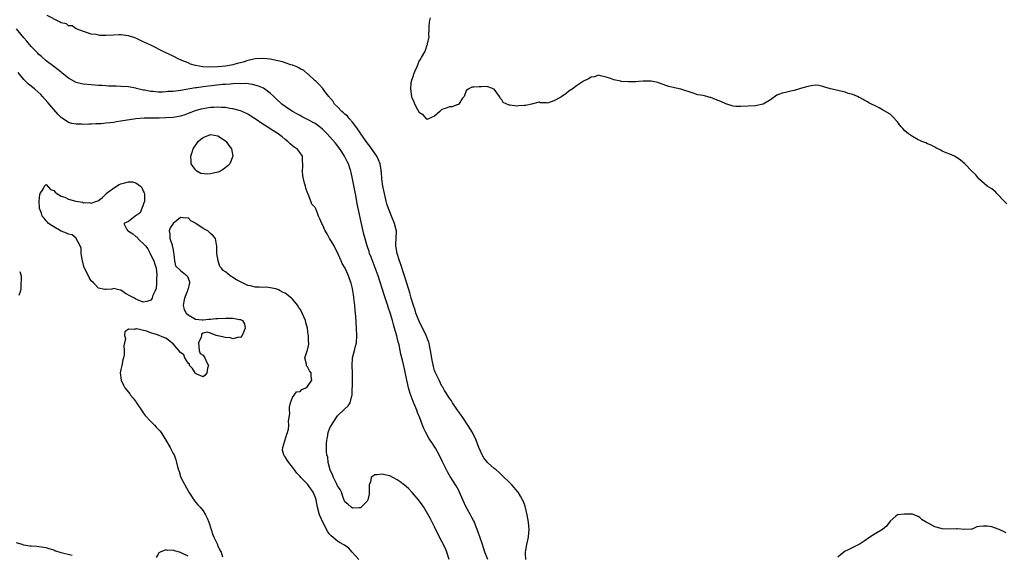
# Model space of a CAD drawing. Units: inches. Extents: x 2565000 to 2568000, y 1557000 to 1560000.
# Drawn here: x 2567200 to 2567464, y 1558418 to 1558562 of the extents above; entities that cross this region are included whole.
import ezdxf

# ---------------------------------------------------------------- set-up
doc = ezdxf.new("R2010")
doc.units = ezdxf.units.IN
doc.header["$MEASUREMENT"] = 0
doc.layers.add('LD25651557_2ft', color=42, linetype='Continuous')

msp = doc.modelspace()

# ---------------------------------------------------------------- linework, layer by layer
at = {"layer": 'LD25651557_2ft'}
for points, elevation in [([(2567335.49, 1558417), (2567335.36, 1558418.64), (2567335.37, 1558419), (2567335.48, 1558419.48), (2567335.72, 1558421), (2567336.18, 1558423), (2567336.26, 1558424.26), (2567336.34, 1558425), (2567336.16, 1558427), (2567335.79, 1558429), (2567335.25, 1558431.25), (2567334.73, 1558432.73), (2567334.61, 1558433), (2567334.01, 1558433.99), (2567333.43, 1558435), (2567333.24, 1558435.24), (2567332.32, 1558436.32), (2567331.71, 1558437), (2567331, 1558437.72), (2567329.34, 1558439.34), (2567329, 1558439.63), (2567328.3, 1558440.3), (2567327.48, 1558441), (2567327, 1558441.38), (2567325.21, 1558443), (2567325, 1558443.23), (2567324.24, 1558444.24), (2567323.76, 1558445), (2567322.89, 1558447), (2567322.17, 1558449), (2567321.18, 1558451), (2567319.91, 1558453), (2567318.55, 1558455), (2567317.94, 1558455.94), (2567317.19, 1558457), (2567315.84, 1558459), (2567315.53, 1558459.53), (2567315, 1558460.24), (2567313.7, 1558462.3), (2567313.28, 1558463), (2567313.19, 1558463.19), (2567313, 1558463.45), (2567312.21, 1558465), (2567311.18, 1558467.18), (2567311, 1558467.66), (2567310.7, 1558468.7), (2567310.35, 1558470.35), (2567309.96, 1558473), (2567309.68, 1558474.32), (2567309.56, 1558475), (2567309.43, 1558475.43), (2567308.76, 1558477), (2567308.55, 1558477.45), (2567307.48, 1558479.48), (2567306.87, 1558480.87), (2567306.02, 1558483), (2567305.79, 1558483.79), (2567305.33, 1558485), (2567304.74, 1558487), (2567304.39, 1558488.39), (2567303.63, 1558491), (2567301.99, 1558495.99), (2567301.63, 1558497), (2567300.99, 1558499), (2567300.67, 1558501), (2567300.67, 1558501.33), (2567300.75, 1558503), (2567300.81, 1558504.81), (2567300.79, 1558505), (2567300.71, 1558505.29), (2567300.31, 1558507), (2567299.45, 1558509), (2567299, 1558510.09), (2567298.66, 1558511), (2567298.26, 1558512.26), (2567298.07, 1558513), (2567297.79, 1558514.21), (2567297.58, 1558515), (2567297.16, 1558517), (2567296.88, 1558519), (2567296.78, 1558520.78), (2567296.75, 1558521), (2567296.68, 1558521.32), (2567296.44, 1558523), (2567296.02, 1558524.02), (2567295.53, 1558525), (2567294.51, 1558526.51), (2567293.68, 1558527.68), (2567293, 1558528.59), (2567291.3, 1558531), (2567291.19, 1558531.19), (2567291, 1558531.43), (2567290.39, 1558532.39), (2567289.89, 1558533), (2567289, 1558534.14), (2567288.21, 1558535), (2567287.72, 1558535.72), (2567287, 1558536.26), (2567286.65, 1558536.65), (2567286.18, 1558537), (2567285, 1558538.28), (2567284.22, 1558539), (2567283.81, 1558539.81), (2567283, 1558540.66), (2567282.86, 1558540.86), (2567282.68, 1558541), (2567281.66, 1558542.34), (2567281.12, 1558543.12), (2567281, 1558543.23), (2567280.17, 1558544.17), (2567279.26, 1558545), (2567279, 1558545.2), (2567277.12, 1558547), (2567277, 1558547.08), (2567275.98, 1558547.98), (2567275, 1558548.44), (2567274.68, 1558548.68), (2567273.94, 1558549), (2567273, 1558549.37), (2567272.5, 1558549.5), (2567271, 1558550.02), (2567270.26, 1558550.26), (2567269, 1558550.55), (2567267, 1558550.97), (2567265.18, 1558551.18), (2567263, 1558551.07), (2567261, 1558550.66), (2567259.76, 1558550.24), (2567259, 1558550.07), (2567258.18, 1558549.82), (2567257, 1558549.51), (2567256.56, 1558549.44), (2567255, 1558549.13), (2567252.95, 1558548.95), (2567250.91, 1558548.91), (2567248.98, 1558548.98), (2567247, 1558549.33), (2567245.67, 1558549.67), (2567245, 1558549.99), (2567243.31, 1558550.69), (2567243, 1558550.8), (2567242.51, 1558551), (2567241, 1558551.77), (2567238.47, 1558553), (2567235, 1558554.72), (2567233.45, 1558555.45), (2567233, 1558555.69), (2567231, 1558556.61), (2567230.72, 1558556.72), (2567229, 1558557.27), (2567227, 1558557.53), (2567226.5, 1558557.5), (2567225, 1558557.48), (2567223, 1558557.38), (2567221.38, 1558557.38), (2567221, 1558557.42), (2567220.42, 1558557.58), (2567219, 1558557.72), (2567217.81, 1558558.19), (2567217, 1558558.41), (2567215.27, 1558559), (2567215.11, 1558559.11), (2567215, 1558559.15), (2567213.93, 1558559.93), (2567213, 1558559.97), (2567212.44, 1558560.44), (2567211, 1558560.75), (2567210.86, 1558560.86), (2567210.52, 1558561), (2567207.29, 1558562.71)], 6644), ([(2567464.28, 1558512.28), (2567463.54, 1558513), (2567461.63, 1558515), (2567461.37, 1558515.37), (2567460.27, 1558516.27), (2567459.06, 1558517), (2567456.77, 1558519), (2567456.01, 1558520.01), (2567455, 1558520.88), (2567453, 1558523), (2567451.92, 1558523.92), (2567451, 1558524.59), (2567450.23, 1558525), (2567449, 1558525.56), (2567448.04, 1558525.96), (2567447, 1558526.36), (2567446.61, 1558526.61), (2567445.28, 1558527.28), (2567445, 1558527.41), (2567443.99, 1558527.99), (2567443, 1558528.37), (2567442.58, 1558528.58), (2567441.52, 1558529), (2567441, 1558529.23), (2567440.56, 1558529.44), (2567439, 1558530.26), (2567437.97, 1558531), (2567437, 1558531.85), (2567436.4, 1558532.4), (2567435.9, 1558533), (2567435, 1558534.25), (2567433.67, 1558535.67), (2567433, 1558536.26), (2567431, 1558537.42), (2567430.06, 1558537.94), (2567429, 1558538.48), (2567428.05, 1558539), (2567427.34, 1558539.34), (2567427, 1558539.55), (2567426.04, 1558540.04), (2567425.83, 1558540.17), (2567425, 1558540.69), (2567424.77, 1558540.77), (2567424.33, 1558541), (2567423, 1558541.55), (2567421.79, 1558541.79), (2567421, 1558542.13), (2567419, 1558542.58), (2567417.49, 1558543), (2567417.08, 1558543.08), (2567415.5, 1558543.5), (2567415, 1558543.71), (2567413.92, 1558543.92), (2567413, 1558544.06), (2567411.89, 1558543.89), (2567411, 1558543.72), (2567409, 1558543.11), (2567407.37, 1558542.63), (2567406.45, 1558542.45), (2567405, 1558542.1), (2567404.09, 1558541.91), (2567402.66, 1558541.34), (2567401, 1558540.14), (2567399, 1558538.94), (2567397.36, 1558538.64), (2567397, 1558538.53), (2567395, 1558538.46), (2567393, 1558538.33), (2567391.67, 1558538.33), (2567391, 1558538.39), (2567389, 1558539.05), (2567387.7, 1558539.7), (2567387, 1558539.97), (2567386.23, 1558540.23), (2567385, 1558540.7), (2567384.74, 1558540.74), (2567383.9, 1558541), (2567383, 1558541.24), (2567381.49, 1558541.49), (2567380, 1558542), (2567377, 1558542.94), (2567375.32, 1558543.32), (2567373.73, 1558543.73), (2567373, 1558543.94), (2567372.25, 1558544.25), (2567371, 1558544.71), (2567370.78, 1558544.78), (2567369, 1558545.09), (2567366.9, 1558545.1), (2567365.7, 1558545), (2567364.92, 1558544.92), (2567363, 1558544.92), (2567361, 1558545.07), (2567360.89, 1558545.11), (2567359, 1558545.45), (2567358.17, 1558545.83), (2567357, 1558546.22), (2567355.44, 1558546.56), (2567355, 1558546.68), (2567353.72, 1558546.28), (2567353, 1558546.18), (2567352.28, 1558545.72), (2567350.9, 1558545.1), (2567349, 1558543.9), (2567347.83, 1558543), (2567347, 1558542.41), (2567346.23, 1558541.77), (2567345.12, 1558541), (2567344.83, 1558540.83), (2567343, 1558539.88), (2567341.24, 1558539.24), (2567341, 1558539.3), (2567339.3, 1558539.3), (2567339, 1558539.49), (2567337, 1558539), (2567335.43, 1558538.57), (2567335, 1558538.61), (2567333.53, 1558538.47), (2567333, 1558538.45), (2567331.29, 1558538.71), (2567331, 1558538.69), (2567329.43, 1558539.43), (2567329, 1558540.14), (2567328.57, 1558540.57), (2567328.4, 1558541), (2567327, 1558542.99), (2567325.53, 1558543.53), (2567325, 1558543.69), (2567323.57, 1558543.57), (2567323, 1558543.57), (2567321.5, 1558543.5), (2567321, 1558543.55), (2567320.01, 1558543), (2567319.5, 1558542.5), (2567319, 1558541.32), (2567318.93, 1558541), (2567318.52, 1558540.52), (2567317.47, 1558539), (2567317.2, 1558538.8), (2567317, 1558538.77), (2567315.76, 1558538.24), (2567315, 1558538.24), (2567314.13, 1558537.87), (2567313, 1558537.53), (2567312.44, 1558537), (2567311, 1558535.75), (2567309.39, 1558535), (2567309, 1558534.83), (2567308.88, 1558535), (2567308.01, 1558536.01), (2567307, 1558536.63), (2567306.52, 1558537.48), (2567305.71, 1558539), (2567305.51, 1558539.51), (2567305, 1558540.63), (2567304.89, 1558541), (2567304.64, 1558543), (2567304.78, 1558544.78), (2567304.81, 1558545), (2567304.87, 1558545.13), (2567305, 1558545.61), (2567305.4, 1558546.6), (2567305.47, 1558547), (2567305.75, 1558547.75), (2567306.31, 1558549), (2567306.54, 1558549.46), (2567307, 1558550.7), (2567307.14, 1558550.86), (2567307.48, 1558551.48), (2567308.39, 1558553), (2567308.56, 1558553.44), (2567309, 1558554.87), (2567309.08, 1558554.92), (2567309.11, 1558555), (2567309.11, 1558555.11), (2567309.59, 1558557), (2567309.52, 1558557.52), (2567309.58, 1558559), (2567309.58, 1558559.58), (2567309.65, 1558561), (2567309.9, 1558562.1)], 6642), ([(2567325.3, 1558417), (2567324.52, 1558419), (2567324.13, 1558420.13), (2567323.81, 1558421), (2567323.19, 1558422.81), (2567322.62, 1558424.62), (2567322.11, 1558425.89), (2567321.7, 1558427), (2567321.47, 1558427.47), (2567321, 1558428.3), (2567320.64, 1558429), (2567319.52, 1558431), (2567319, 1558432.02), (2567318.55, 1558433), (2567317.71, 1558435), (2567317.48, 1558435.48), (2567316.77, 1558436.77), (2567315.2, 1558439.2), (2567314.46, 1558440.46), (2567313.18, 1558443.18), (2567312.24, 1558445), (2567311.22, 1558446.78), (2567311.07, 1558447.07), (2567310.3, 1558448.3), (2567309.83, 1558449), (2567309.52, 1558449.52), (2567308.7, 1558451), (2567308.11, 1558452.11), (2567307.8, 1558453), (2567307.09, 1558454.91), (2567306.42, 1558456.42), (2567306.23, 1558457), (2567305.72, 1558458.28), (2567305.28, 1558459.28), (2567305, 1558460.08), (2567304.72, 1558460.72), (2567304.5, 1558461.5), (2567304.04, 1558463), (2567303.84, 1558463.84), (2567303.61, 1558465), (2567303, 1558468.1), (2567302.39, 1558470.39), (2567302.29, 1558471), (2567301.99, 1558471.99), (2567301.83, 1558473), (2567301.52, 1558474.48), (2567301.27, 1558475.27), (2567301, 1558476.42), (2567300.87, 1558476.87), (2567300.8, 1558477.2), (2567300.29, 1558479), (2567299.98, 1558479.98), (2567299.72, 1558481), (2567299.17, 1558482.83), (2567298.59, 1558484.59), (2567298.47, 1558485), (2567298.23, 1558485.77), (2567297.6, 1558487.6), (2567295.87, 1558493), (2567295.14, 1558495.14), (2567294.59, 1558496.59), (2567294.02, 1558497.98), (2567293.62, 1558499), (2567293.49, 1558499.49), (2567292.97, 1558501), (2567292.1, 1558504.1), (2567291.32, 1558507.32), (2567290.63, 1558510.63), (2567290.3, 1558512.3), (2567289.99, 1558514.01), (2567289.03, 1558519), (2567288.65, 1558520.65), (2567288.59, 1558521), (2567288.41, 1558521.59), (2567287.93, 1558523), (2567287.62, 1558523.62), (2567286.89, 1558525), (2567286.16, 1558526.16), (2567285.36, 1558527.36), (2567284.47, 1558528.47), (2567283, 1558530.2), (2567282.26, 1558531), (2567281.63, 1558531.63), (2567281, 1558532.24), (2567280.59, 1558532.59), (2567280.09, 1558533), (2567279, 1558533.75), (2567277, 1558534.88), (2567275.58, 1558535.57), (2567275, 1558535.89), (2567274.26, 1558536.26), (2567272.99, 1558537), (2567271, 1558538.35), (2567270.09, 1558539), (2567268.5, 1558540.5), (2567267.92, 1558541), (2567267, 1558541.91), (2567265.53, 1558543), (2567265.21, 1558543.21), (2567263.82, 1558543.82), (2567262.24, 1558544.24), (2567260.45, 1558544.45), (2567259, 1558544.44), (2567258.46, 1558544.46), (2567257, 1558544.36), (2567256.35, 1558544.35), (2567255, 1558544.24), (2567254.19, 1558544.19), (2567251.96, 1558543.96), (2567249, 1558543.61), (2567247.37, 1558543.37), (2567247, 1558543.33), (2567243, 1558542.64), (2567241, 1558542.39), (2567239.69, 1558542.31), (2567239, 1558542.22), (2567238.15, 1558542.15), (2567237, 1558542.19), (2567235.64, 1558542.36), (2567235, 1558542.35), (2567233.28, 1558542.72), (2567233, 1558542.74), (2567231.87, 1558543), (2567231.18, 1558543.18), (2567231, 1558543.25), (2567229.48, 1558543.48), (2567229, 1558543.58), (2567227, 1558543.7), (2567225.75, 1558543.75), (2567225, 1558543.74), (2567223.81, 1558543.81), (2567223, 1558543.83), (2567221.92, 1558543.92), (2567221, 1558543.95), (2567219, 1558544.11), (2567217, 1558544.32), (2567216.44, 1558544.44), (2567215, 1558544.8), (2567213, 1558545.9), (2567211.28, 1558547.28), (2567211, 1558547.49), (2567210.18, 1558548.18), (2567209.07, 1558549), (2567207, 1558550.59), (2567205.71, 1558551.71), (2567205, 1558552.3), (2567204.67, 1558552.67), (2567203, 1558554.37), (2567201.8, 1558555.8), (2567201, 1558556.7), (2567199, 1558559.09)], 6646), ([(2567314.93, 1558417), (2567314.33, 1558419), (2567313.92, 1558419.92), (2567313, 1558421.86), (2567312.37, 1558423), (2567311, 1558425.75), (2567309.89, 1558427.89), (2567309.19, 1558429.19), (2567308.11, 1558431), (2567307.67, 1558431.67), (2567307, 1558432.59), (2567306.68, 1558433), (2567305, 1558434.99), (2567303.99, 1558435.99), (2567303, 1558436.93), (2567301.79, 1558437.79), (2567301, 1558438.37), (2567299, 1558439.39), (2567297.67, 1558439.67), (2567297, 1558439.86), (2567295.66, 1558439.66), (2567295, 1558439.69), (2567294.07, 1558439), (2567293.83, 1558437.83), (2567293.51, 1558437), (2567293.53, 1558435.53), (2567293.53, 1558435), (2567293.5, 1558434.5), (2567293.18, 1558433), (2567293, 1558432.65), (2567291.35, 1558431), (2567291.15, 1558430.85), (2567291, 1558430.81), (2567290.86, 1558430.86), (2567289, 1558430.76), (2567288.67, 1558431), (2567287.8, 1558431.8), (2567287, 1558432.44), (2567286.63, 1558433.37), (2567286.05, 1558435), (2567285.75, 1558435.75), (2567285, 1558436.78), (2567284.94, 1558436.94), (2567284.8, 1558437.2), (2567283.93, 1558439), (2567283.72, 1558439.72), (2567283.03, 1558441), (2567282.53, 1558443), (2567282.4, 1558444.4), (2567282.2, 1558445), (2567282.1, 1558445.9), (2567282.06, 1558447), (2567282.08, 1558448.09), (2567282.14, 1558449), (2567282.31, 1558449.69), (2567282.51, 1558451), (2567283, 1558452.29), (2567283.4, 1558453), (2567284.07, 1558453.93), (2567285, 1558455.47), (2567286.84, 1558457.16), (2567287, 1558457.38), (2567287.87, 1558458.13), (2567288.39, 1558459), (2567288.87, 1558460.87), (2567288.94, 1558461.06), (2567289.02, 1558465), (2567289.01, 1558466.99), (2567288.9, 1558468.9), (2567289.03, 1558471), (2567289.58, 1558473), (2567289.88, 1558474.12), (2567290.09, 1558475), (2567290.21, 1558477), (2567290.12, 1558479), (2567289.92, 1558482.08), (2567289.85, 1558483), (2567289.76, 1558483.76), (2567289.67, 1558485), (2567289.52, 1558486.48), (2567289.43, 1558487), (2567289.35, 1558487.35), (2567289.13, 1558489), (2567289, 1558489.62), (2567288.67, 1558491), (2567288.21, 1558492.21), (2567287.98, 1558493), (2567287.05, 1558495), (2567286.26, 1558496.26), (2567285.99, 1558497), (2567285.21, 1558498.79), (2567284.1, 1558501), (2567283, 1558502.88), (2567282.91, 1558503), (2567282.26, 1558504.26), (2567281.69, 1558505), (2567281, 1558506.72), (2567280.81, 1558507), (2567280.24, 1558508.24), (2567279.97, 1558509), (2567279.26, 1558510.74), (2567279, 1558511.31), (2567278.18, 1558512.18), (2567277.9, 1558513), (2567277.16, 1558514.84), (2567277.05, 1558515.05), (2567277, 1558515.25), (2567276.49, 1558516.49), (2567276.41, 1558517), (2567276.22, 1558517.78), (2567275.87, 1558519), (2567275.75, 1558519.75), (2567275.6, 1558521), (2567275.73, 1558522.27), (2567275.75, 1558523), (2567275.68, 1558523.68), (2567275.63, 1558525), (2567275, 1558525.92), (2567274.17, 1558527), (2567273.45, 1558527.45), (2567273, 1558527.79), (2567272.36, 1558528.36), (2567271.71, 1558529), (2567271, 1558529.5), (2567270.19, 1558530.19), (2567269.13, 1558531), (2567267, 1558532.38), (2567266.6, 1558532.6), (2567265, 1558533.64), (2567263, 1558535.06), (2567261.77, 1558535.77), (2567261, 1558536.28), (2567259.46, 1558537), (2567259, 1558537.18), (2567257, 1558537.7), (2567256.2, 1558537.8), (2567255, 1558538.05), (2567253.94, 1558538.06), (2567253, 1558538.17), (2567251.92, 1558538.08), (2567251, 1558538.07), (2567249, 1558537.75), (2567248.39, 1558537.61), (2567246.85, 1558537.15), (2567245, 1558536.42), (2567244.1, 1558536.1), (2567243, 1558535.78), (2567241, 1558535.43), (2567239, 1558535.27), (2567237.22, 1558535.22), (2567237, 1558535.2), (2567235.22, 1558535.22), (2567235, 1558535.2), (2567233.19, 1558535.19), (2567231.01, 1558535.01), (2567227, 1558534.36), (2567225.79, 1558534.21), (2567225, 1558534.08), (2567224.01, 1558533.99), (2567223, 1558533.85), (2567221.72, 1558533.72), (2567221, 1558533.68), (2567220.33, 1558533.67), (2567219, 1558533.57), (2567218.42, 1558533.58), (2567217, 1558533.51), (2567216.44, 1558533.56), (2567215, 1558533.57), (2567213.82, 1558533.82), (2567213, 1558534.07), (2567211.24, 1558535.24), (2567211, 1558535.41), (2567210.22, 1558536.22), (2567209, 1558537.54), (2567207.42, 1558539.42), (2567206.01, 1558541), (2567205.53, 1558541.53), (2567203.93, 1558543), (2567203, 1558543.76), (2567202.28, 1558544.28), (2567201, 1558545.6), (2567199.46, 1558547.46)], 6648), ([(2567290.77, 1558417), (2567288.92, 1558419), (2567288.02, 1558420.02), (2567286.87, 1558420.87), (2567285.59, 1558421.59), (2567285, 1558421.89), (2567283.32, 1558423.32), (2567283, 1558423.69), (2567282.44, 1558424.44), (2567281.05, 1558427), (2567280.19, 1558429), (2567279.68, 1558431), (2567279.27, 1558433), (2567279, 1558433.79), (2567278.46, 1558435), (2567277.9, 1558435.9), (2567277, 1558437.22), (2567275.2, 1558439), (2567275, 1558439.23), (2567274.12, 1558440.12), (2567273.48, 1558441), (2567273, 1558441.73), (2567271.96, 1558443), (2567271.57, 1558443.57), (2567271, 1558444.54), (2567270.76, 1558444.76), (2567270.61, 1558445), (2567270.29, 1558446.29), (2567270.37, 1558447), (2567271.47, 1558450.53), (2567271.64, 1558451), (2567271.87, 1558451.87), (2567272, 1558453), (2567271.91, 1558454.09), (2567272.1, 1558455), (2567272.23, 1558456.23), (2567272.15, 1558457), (2567272.17, 1558457.83), (2567272.46, 1558459), (2567273, 1558460.43), (2567274.05, 1558461.95), (2567275, 1558462.04), (2567275.47, 1558462.53), (2567276.56, 1558463), (2567277, 1558463.3), (2567278.11, 1558465), (2567277.98, 1558466.02), (2567277.93, 1558467), (2567277.56, 1558467.56), (2567277, 1558468.64), (2567276.78, 1558468.78), (2567276.71, 1558469), (2567276.72, 1558469.28), (2567276.31, 1558471), (2567276.87, 1558472.87), (2567276.95, 1558473.05), (2567277.33, 1558474.67), (2567277.33, 1558475), (2567277.24, 1558475.24), (2567277.27, 1558477), (2567277.19, 1558477.19), (2567276.98, 1558479), (2567276.49, 1558480.49), (2567276.42, 1558481), (2567276.03, 1558481.97), (2567275.59, 1558483), (2567275.4, 1558483.4), (2567275, 1558484.06), (2567274.61, 1558484.61), (2567274.39, 1558485), (2567273, 1558486.73), (2567272.7, 1558487), (2567271, 1558488.31), (2567270.49, 1558488.49), (2567269.65, 1558489), (2567269.21, 1558489.21), (2567269, 1558489.32), (2567268.53, 1558489.47), (2567267, 1558489.79), (2567266.09, 1558489.91), (2567265, 1558489.88), (2567264.03, 1558489.97), (2567263, 1558489.97), (2567261.72, 1558490.28), (2567261, 1558490.43), (2567259.79, 1558491), (2567259, 1558491.33), (2567257.92, 1558491.92), (2567257, 1558492.53), (2567256.69, 1558492.69), (2567256.28, 1558493), (2567255, 1558494.07), (2567254.4, 1558494.4), (2567253.95, 1558495), (2567253.52, 1558495.52), (2567253.02, 1558497), (2567252.73, 1558499), (2567252.7, 1558501), (2567252.59, 1558501.41), (2567252.31, 1558503), (2567251.69, 1558503.69), (2567251, 1558504.35), (2567250.27, 1558505), (2567249, 1558505.69), (2567247.04, 1558507.04), (2567247, 1558507.08), (2567245.73, 1558507.73), (2567245, 1558508.47), (2567244.41, 1558508.41), (2567243, 1558508.63), (2567240.99, 1558507), (2567240.16, 1558505.84), (2567239.96, 1558505), (2567240.1, 1558504.1), (2567240.12, 1558503), (2567240.69, 1558501.31), (2567240.77, 1558501), (2567240.78, 1558500.78), (2567241, 1558499.96), (2567241.13, 1558499.13), (2567241.22, 1558498.78), (2567241.37, 1558497), (2567241.65, 1558495.65), (2567243, 1558494.37), (2567244.72, 1558493), (2567245, 1558492.37), (2567245.38, 1558491.38), (2567245.41, 1558491), (2567245.29, 1558490.71), (2567245, 1558489.5), (2567244.86, 1558489.14), (2567244.84, 1558489), (2567244.74, 1558488.74), (2567244, 1558487), (2567243.9, 1558486.1), (2567243.69, 1558485), (2567243.99, 1558483.99), (2567244.52, 1558483), (2567245, 1558482.55), (2567246.06, 1558481.94), (2567247, 1558481.36), (2567248.78, 1558481.22), (2567249, 1558481.16), (2567250.59, 1558481.41), (2567251, 1558481.36), (2567252.44, 1558481.56), (2567253, 1558481.53), (2567255, 1558481.65), (2567256.4, 1558481.6), (2567257, 1558481.68), (2567258.73, 1558481.27), (2567259, 1558481.3), (2567259.54, 1558481), (2567260.15, 1558480.15), (2567260.29, 1558479), (2567259.9, 1558478.1), (2567259.48, 1558477), (2567259, 1558476.49), (2567258.55, 1558476.55), (2567257, 1558476.1), (2567256.35, 1558476.35), (2567255, 1558476.43), (2567253, 1558476.89), (2567252.89, 1558476.89), (2567252.48, 1558477), (2567251, 1558477.61), (2567250.15, 1558477.85), (2567249, 1558477.6), (2567248.61, 1558477.39), (2567248.61, 1558477), (2567248.52, 1558476.52), (2567247.76, 1558475), (2567247.96, 1558473), (2567248.22, 1558472.22), (2567249, 1558471.72), (2567249.31, 1558471.31), (2567249.46, 1558471), (2567249.94, 1558469.94), (2567250.5, 1558469), (2567250.23, 1558468.23), (2567249.99, 1558467), (2567249.6, 1558466.4), (2567249, 1558465.96), (2567247.32, 1558466.68), (2567247, 1558466.85), (2567246.87, 1558467), (2567246.18, 1558468.18), (2567245.36, 1558469), (2567245.36, 1558469.36), (2567245, 1558469.57), (2567244.12, 1558471), (2567243.83, 1558471.83), (2567243, 1558472.47), (2567241, 1558474.73), (2567240.64, 1558475), (2567239.75, 1558475.75), (2567239, 1558476.32), (2567238.48, 1558476.48), (2567236.78, 1558477.22), (2567235, 1558477.73), (2567233.82, 1558478.18), (2567231.22, 1558478.78), (2567231, 1558478.79), (2567230.63, 1558478.63), (2567229, 1558478.68), (2567228.04, 1558477.96), (2567227.98, 1558477), (2567228.23, 1558476.23), (2567227.99, 1558475), (2567227.8, 1558474.2), (2567227.92, 1558473), (2567227.84, 1558471.84), (2567227.68, 1558471), (2567227.51, 1558470.49), (2567227.25, 1558469), (2567227, 1558467.91), (2567226.83, 1558467), (2567227.03, 1558465), (2567227.74, 1558463.74), (2567228.02, 1558463), (2567229, 1558461.8), (2567229.38, 1558461.38), (2567229.61, 1558461), (2567230.26, 1558460.26), (2567231.12, 1558459.12), (2567231.18, 1558459), (2567232.5, 1558457), (2567232.69, 1558456.69), (2567233, 1558456.29), (2567233.54, 1558455.54), (2567235, 1558453.94), (2567236.01, 1558453), (2567236.47, 1558452.47), (2567237.43, 1558451.43), (2567237.76, 1558451), (2567239.02, 1558449), (2567240.2, 1558447), (2567241, 1558445.44), (2567241.26, 1558445), (2567241.71, 1558443.71), (2567241.93, 1558443), (2567242.17, 1558441.83), (2567242.39, 1558441), (2567242.57, 1558440.57), (2567243, 1558439.22), (2567243.18, 1558438.82), (2567245, 1558435.37), (2567245.22, 1558435), (2567246.73, 1558432.73), (2567247.64, 1558431.64), (2567248.23, 1558431), (2567249, 1558430.04), (2567249.7, 1558429), (2567250.1, 1558428.1), (2567250.57, 1558427), (2567251.21, 1558425), (2567251.62, 1558423.62), (2567251.93, 1558423), (2567252.78, 1558421.22), (2567252.86, 1558421), (2567252.88, 1558420.88), (2567253, 1558420.68), (2567253.54, 1558419.54), (2567253.88, 1558419), (2567254.24, 1558417.76)], 6650), ([(2567199.89, 1558494.11), (2567200.25, 1558493), (2567200.23, 1558489.77), (2567200.08, 1558489), (2567199.68, 1558487.68)], 6648), ([(2567464.15, 1558424.15), (2567463, 1558424.68), (2567462.77, 1558424.77), (2567462.28, 1558425), (2567461, 1558425.53), (2567460.28, 1558425.72), (2567459, 1558425.96), (2567458.04, 1558425.96), (2567457, 1558425.85), (2567456.28, 1558425.72), (2567455, 1558425.17), (2567454.86, 1558425.14), (2567453, 1558425), (2567451, 1558425.25), (2567450.77, 1558425.23), (2567449, 1558425.17), (2567447, 1558425.23), (2567446.67, 1558425.33), (2567445, 1558425.79), (2567443.38, 1558426.62), (2567443, 1558426.8), (2567442.66, 1558427), (2567441.65, 1558427.65), (2567441, 1558428.25), (2567440.56, 1558428.56), (2567439, 1558429.13), (2567437.18, 1558429.18), (2567436.88, 1558429.12), (2567435, 1558428.94), (2567434.58, 1558428.58), (2567433, 1558427.3), (2567432.06, 1558425.94), (2567430.97, 1558425.03), (2567429, 1558423.88), (2567427.62, 1558423), (2567426.1, 1558421.9), (2567425.83, 1558421.72), (2567425, 1558421.16), (2567423, 1558420.21), (2567421.42, 1558419.42), (2567421, 1558419.23), (2567419.74, 1558418.26), (2567419, 1558417.6)], 6644), ([(2567213.94, 1558418.06), (2567211, 1558418.79), (2567209.33, 1558419.33), (2567209, 1558419.47), (2567207.82, 1558419.82), (2567207, 1558420.09), (2567205, 1558420.38), (2567204.45, 1558420.45), (2567203, 1558420.55), (2567202.6, 1558420.6), (2567201, 1558420.87), (2567200.52, 1558421), (2567199, 1558421.49)], 6650), ([(2567245, 1558417.89), (2567243, 1558418.91), (2567242.7, 1558419), (2567241.32, 1558419.32), (2567241, 1558419.47), (2567239.46, 1558419.46), (2567239, 1558419.62), (2567237.49, 1558419), (2567237.19, 1558418.81), (2567237, 1558418.46), (2567236.43, 1558417.57)], 6650)]:
    msp.add_lwpolyline(points, dxfattribs=dict(at, elevation=elevation))
at = {"layer": 'LD25651557_2ft', "elevation": 6650}
for points in [[(2567255.89, 1558527.89), (2567256.6, 1558527), (2567257.01, 1558525), (2567256.19, 1558523), (2567255.6, 1558522.4), (2567254.46, 1558521.54), (2567253.68, 1558521), (2567253, 1558520.72), (2567251, 1558520.26), (2567250.21, 1558520.21), (2567248.4, 1558520.4), (2567247.32, 1558521), (2567247, 1558521.34), (2567245.85, 1558523), (2567245.8, 1558523.8), (2567245.77, 1558525), (2567246.09, 1558526.09), (2567246.4, 1558527), (2567247.68, 1558529), (2567248.44, 1558529.56), (2567249, 1558530.05), (2567251, 1558530.81), (2567253, 1558530.44), (2567255, 1558529.18), (2567255.2, 1558529)], [(2567222.07, 1558513.93), (2567223, 1558514.89), (2567223.07, 1558515), (2567225, 1558516.46), (2567226.55, 1558517.45), (2567227, 1558517.65), (2567228.09, 1558517.91), (2567229, 1558518.16), (2567230.15, 1558518.15), (2567231, 1558517.88), (2567232.21, 1558517), (2567232.63, 1558516.63), (2567233, 1558515.65), (2567233.25, 1558515.25), (2567233.28, 1558515), (2567233.35, 1558513), (2567232.63, 1558511), (2567232.12, 1558509.88), (2567230.79, 1558509), (2567229, 1558507.49), (2567227.8, 1558507), (2567228.63, 1558505.37), (2567228.86, 1558505), (2567229, 1558504.94), (2567230.23, 1558504.23), (2567231, 1558503.5), (2567231.33, 1558503.33), (2567231.56, 1558503), (2567233.56, 1558501), (2567234.22, 1558500.22), (2567234.82, 1558499), (2567235, 1558498.53), (2567235.85, 1558497), (2567236.1, 1558496.1), (2567236.45, 1558495), (2567236.67, 1558493.33), (2567236.66, 1558493), (2567236.55, 1558492.55), (2567236.53, 1558491), (2567236.43, 1558489.57), (2567236.19, 1558489), (2567235.5, 1558487.5), (2567235.38, 1558487), (2567235.24, 1558486.76), (2567235, 1558486.49), (2567233.92, 1558486.08), (2567233, 1558485.93), (2567231.47, 1558486.53), (2567231, 1558486.76), (2567230.6, 1558487), (2567229.53, 1558487.53), (2567228.25, 1558488.25), (2567227.27, 1558489), (2567227, 1558489.16), (2567226.84, 1558489.16), (2567225, 1558489.56), (2567224.61, 1558489.39), (2567223, 1558489.28), (2567222.71, 1558489.29), (2567221, 1558489.64), (2567219.76, 1558491), (2567219, 1558491.66), (2567218.49, 1558492.49), (2567217.57, 1558494.43), (2567217.27, 1558495), (2567217.2, 1558495.2), (2567217, 1558495.86), (2567216.6, 1558497.4), (2567216.39, 1558499), (2567216.36, 1558500.36), (2567216.1, 1558501), (2567215.06, 1558502.94), (2567215.04, 1558503.04), (2567215, 1558503.04), (2567213.92, 1558503.92), (2567213, 1558504.12), (2567212.45, 1558504.45), (2567211, 1558504.95), (2567209, 1558506.06), (2567207.64, 1558507), (2567207.38, 1558507.38), (2567207, 1558507.73), (2567206.43, 1558508.43), (2567205.89, 1558509), (2567205.73, 1558509.73), (2567205.17, 1558511), (2567205.2, 1558511.2), (2567205.09, 1558513), (2567205.27, 1558514.73), (2567205.42, 1558515), (2567206.21, 1558516.21), (2567206.53, 1558517), (2567207, 1558517.42), (2567208.12, 1558516.12), (2567209, 1558515.82), (2567209.36, 1558515.36), (2567209.88, 1558515), (2567211, 1558514.35), (2567211.98, 1558514.02), (2567213, 1558513.52), (2567214.94, 1558512.94), (2567216.68, 1558512.68), (2567217, 1558512.56), (2567218.62, 1558512.62), (2567219, 1558512.44), (2567220.53, 1558513), (2567220.91, 1558513.09), (2567221, 1558513.13)]]:
    msp.add_lwpolyline(points, close=True, dxfattribs=at)

doc.saveas('drawing.dxf')
